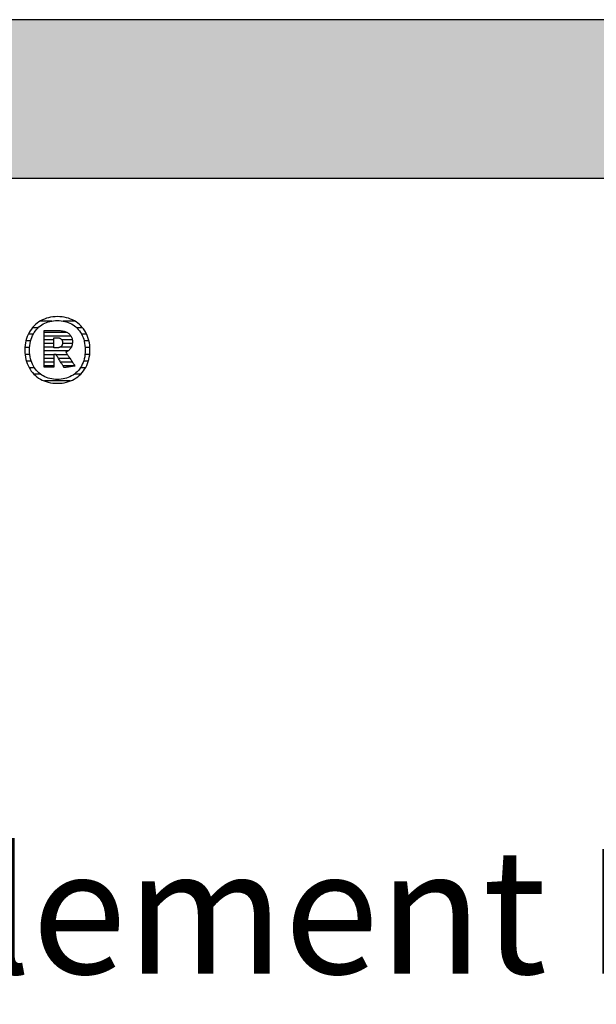
# Model space of a CAD drawing. Extents: x -993 to 977, y -2287 to 12422.
# Drawn here: x -686 to -455, y 2998 to 3392 of the extents above; entities that cross this region are included whole.
import ezdxf

# ---------------------------------------------------------------- set-up
doc = ezdxf.new("R2010")
doc.units = 0
doc.header["$LTSCALE"] = 10
doc.layers.add('DETAIL_1', color=7, linetype='CONTINUOUS')
doc.styles.add('WHITNEY_BOOK', font='txt')

# ---------------------------------------------------------------- blocks, each defined once
blk = doc.blocks.new('*X33')
at = {"layer": 'DETAIL_1', "color": 42, "linetype": 'CONTINUOUS'}
for p, q in [((-673.22, 3271.25), (-677.76, 3271.25)), ((-664.07, 3271.25), (-668.68, 3271.25)), ((-678.63, 3268.58), (-680.94, 3268.58)), ((-660.91, 3268.58), (-663.28, 3268.58)), ((-681.66, 3263.25), (-683.56, 3263.25)), ((-680.65, 3265.92), (-682.64, 3265.92)), ((-659.23, 3265.92), (-661.26, 3265.92)), ((-658.33, 3263.25), (-660.25, 3263.25)), ((-682.06, 3260.58), (-683.95, 3260.58)), ((-657.95, 3260.58), (-659.85, 3260.58)), ((-681.99, 3257.91), (-683.89, 3257.91)), ((-681.43, 3255.24), (-683.37, 3255.24)), ((-658.55, 3255.24), (-660.47, 3255.24)), ((-658.02, 3257.91), (-659.91, 3257.91)), ((-680.17, 3252.57), (-682.27, 3252.57)), ((-659.67, 3252.57), (-661.72, 3252.57)), ((-677.63, 3249.91), (-680.27, 3249.91)), ((-668.56, 3247.24), (-676.12, 3247.24)), ((-665.85, 3247.24), (-668.56, 3247.24)), ((-661.7, 3249.91), (-664.25, 3249.91))]:
    blk.add_line(p, q, dxfattribs=at)
blk = doc.blocks.new('*X34')
at = {"layer": 'DETAIL_1', "color": 42, "linetype": 'CONTINUOUS'}
for p, q in [((-667.11, 3266.69), (-676.29, 3266.69)), ((-665.52, 3265.2), (-676.29, 3265.2)), ((-672.33, 3263.72), (-676.29, 3263.72)), ((-665, 3263.72), (-669.2, 3263.72)), ((-672.33, 3262.23), (-676.29, 3262.23)), ((-672.33, 3260.74), (-676.29, 3260.74)), ((-668.66, 3259.26), (-676.29, 3259.26)), ((-668.76, 3260.74), (-669.87, 3260.74)), ((-664.96, 3262.23), (-668.86, 3262.23)), ((-665.39, 3260.74), (-668.76, 3260.74)), ((-666.68, 3259.26), (-668.66, 3259.26)), ((-672.33, 3257.77), (-676.29, 3257.77)), ((-672.33, 3256.29), (-676.29, 3256.29)), ((-668.56, 3257.77), (-671.48, 3257.77)), ((-668.46, 3256.29), (-670.54, 3256.29)), ((-666.9, 3257.77), (-668.56, 3257.77)), ((-665.91, 3256.29), (-668.46, 3256.29)), ((-672.33, 3254.8), (-676.29, 3254.8)), ((-672.33, 3253.31), (-676.29, 3253.31)), ((-668.36, 3254.8), (-669.6, 3254.8)), ((-668.26, 3253.31), (-668.67, 3253.31)), ((-664.92, 3254.8), (-668.36, 3254.8)), ((-663.93, 3253.31), (-668.26, 3253.31))]:
    blk.add_line(p, q, dxfattribs=at)

msp = doc.modelspace()

# ---------------------------------------------------------------- hatches: boundary and pattern name
at = {"layer": 'DETAIL_1', "linetype": 'CONTINUOUS'}
msp.add_hatch(color=28, dxfattribs=at).paths.add_polyline_path([(-993.2, 3328.4), (976.8, 3328.4), (976.8, 3391.83), (-993.2, 3391.83)])

# ---------------------------------------------------------------- linework, layer by layer
at = {"layer": 'DETAIL_1', "color": 42}
for p, q in [((-668.2, 3252.57), (-668.22, 3252.6)), ((-670.95, 3246.32), (-670.02, 3246.35))]:
    msp.add_line(p, q, dxfattribs=at)
at = {"layer": 'DETAIL_1', "color": 28, "linetype": 'CONTINUOUS'}
msp.add_lwpolyline([(-993.2, 3328.4), (976.8, 3328.4), (976.8, 3391.83), (-993.2, 3391.83)], close=True, dxfattribs=at)
at = {"layer": 'DETAIL_1', "color": 42}
for points in [[(-670.02, 3246.35), (-669.1, 3246.43), (-668.22, 3246.57), (-667.36, 3246.75), (-666.52, 3246.99), (-665.72, 3247.28), (-664.95, 3247.62), (-664.21, 3248.01), (-663.5, 3248.44), (-662.83, 3248.92), (-662.2, 3249.44), (-661.6, 3250.01), (-661.04, 3250.61), (-660.53, 3251.26), (-660.05, 3251.94), (-659.62, 3252.66), (-659.24, 3253.42), (-658.9, 3254.21), (-658.61, 3255.04), (-658.37, 3255.9), (-658.18, 3256.79), (-658.04, 3257.71), (-657.95, 3258.66), (-657.93, 3259.63), (-657.95, 3260.61), (-658.04, 3261.57), (-658.17, 3262.5), (-658.36, 3263.39), (-658.59, 3264.25), (-658.88, 3265.08), (-659.21, 3265.88), (-659.59, 3266.64), (-660.02, 3267.37), (-660.49, 3268.05), (-661, 3268.7), (-661.56, 3269.31), (-662.15, 3269.87), (-662.78, 3270.39), (-663.45, 3270.87), (-664.16, 3271.31), (-664.9, 3271.69), (-665.67, 3272.03), (-666.48, 3272.32), (-667.32, 3272.56), (-668.18, 3272.75), (-669.08, 3272.89), (-670, 3272.97), (-670.95, 3273), (-671.89, 3272.97), (-672.8, 3272.89), (-673.69, 3272.75), (-674.55, 3272.56), (-675.38, 3272.32), (-676.18, 3272.02), (-676.95, 3271.68), (-677.69, 3271.29), (-678.4, 3270.86), (-679.07, 3270.38), (-679.71, 3269.85), (-680.3, 3269.29), (-680.86, 3268.68), (-681.38, 3268.03), (-681.85, 3267.34), (-682.28, 3266.62), (-682.67, 3265.86), (-683.01, 3265.06), (-683.3, 3264.23), (-683.54, 3263.37), (-683.73, 3262.48), (-683.87, 3261.56), (-683.95, 3260.61), (-683.98, 3259.63), (-683.95, 3258.65), (-683.87, 3257.69), (-683.73, 3256.77), (-683.55, 3255.88), (-683.31, 3255.01), (-683.02, 3254.19), (-682.69, 3253.39), (-682.31, 3252.63), (-681.88, 3251.91), (-681.41, 3251.23), (-680.9, 3250.59), (-680.35, 3249.98), (-679.75, 3249.42), (-679.12, 3248.9), (-678.45, 3248.43), (-677.75, 3248), (-677.01, 3247.61), (-676.23, 3247.28), (-675.42, 3246.99), (-674.59, 3246.75), (-673.72, 3246.56), (-672.82, 3246.43), (-671.9, 3246.35), (-670.95, 3246.32)], [(-664.68, 3249.61), (-665.29, 3249.25), (-665.92, 3248.93), (-666.58, 3248.65), (-667.25, 3248.41), (-667.96, 3248.22), (-668.68, 3248.07), (-669.42, 3247.96), (-670.18, 3247.89), (-670.95, 3247.87), (-670.95, 3247.87), (-670.95, 3247.87), (-670.95, 3247.87), (-670.95, 3247.87), (-670.95, 3247.87), (-670.95, 3247.87), (-670.95, 3247.87), (-670.95, 3247.87), (-670.95, 3247.87), (-670.95, 3247.87), (-670.95, 3247.87), (-670.95, 3247.87), (-670.95, 3247.87), (-670.95, 3247.87), (-670.95, 3247.87), (-670.95, 3247.87), (-670.95, 3247.87), (-670.95, 3247.87), (-670.95, 3247.87), (-670.95, 3247.87), (-670.95, 3247.87), (-670.95, 3247.87), (-670.95, 3247.87), (-670.95, 3247.87), (-671.72, 3247.89), (-672.47, 3247.96), (-673.21, 3248.07), (-673.93, 3248.22), (-674.63, 3248.41), (-675.31, 3248.65), (-675.96, 3248.93), (-676.59, 3249.25), (-677.2, 3249.61), (-677.78, 3250.01), (-678.32, 3250.45), (-678.84, 3250.93), (-679.33, 3251.45), (-679.78, 3252.01), (-680.2, 3252.61), (-680.57, 3253.24), (-680.91, 3253.91), (-681.22, 3254.62), (-681.47, 3255.37), (-681.69, 3256.15), (-681.86, 3256.97), (-681.98, 3257.82), (-682.06, 3258.71), (-682.08, 3259.63), (-682.08, 3259.63), (-682.08, 3259.63), (-682.08, 3259.63), (-682.08, 3259.63), (-682.08, 3259.63), (-682.08, 3259.63), (-682.08, 3259.63), (-682.08, 3259.63), (-682.08, 3259.63), (-682.08, 3259.63), (-682.08, 3259.63), (-682.08, 3259.63), (-682.08, 3259.63), (-682.08, 3259.63), (-682.08, 3259.63), (-682.08, 3259.63), (-682.08, 3259.63), (-682.08, 3259.63), (-682.08, 3259.63), (-682.08, 3259.63), (-682.08, 3259.63), (-682.08, 3259.63), (-682.08, 3259.63), (-682.08, 3259.63), (-682.06, 3260.56), (-681.98, 3261.46), (-681.86, 3262.31), (-681.69, 3263.14), (-681.47, 3263.92), (-681.22, 3264.67), (-680.91, 3265.39), (-680.57, 3266.06), (-680.2, 3266.7), (-679.78, 3267.3), (-679.33, 3267.86), (-678.84, 3268.38), (-678.32, 3268.86), (-677.78, 3269.31), (-677.2, 3269.71), (-676.59, 3270.07), (-675.96, 3270.39), (-675.31, 3270.67), (-674.63, 3270.91), (-673.93, 3271.1), (-673.21, 3271.25), (-672.47, 3271.36), (-671.72, 3271.43), (-670.95, 3271.45), (-670.18, 3271.43), (-669.43, 3271.36), (-668.69, 3271.25), (-667.97, 3271.1), (-667.28, 3270.91), (-666.6, 3270.67), (-665.94, 3270.39), (-665.31, 3270.07), (-664.71, 3269.71), (-664.13, 3269.31), (-663.58, 3268.86), (-663.06, 3268.38), (-662.58, 3267.86), (-662.12, 3267.3), (-661.71, 3266.7), (-661.33, 3266.06), (-660.99, 3265.39), (-660.69, 3264.67), (-660.43, 3263.92), (-660.22, 3263.14), (-660.05, 3262.31), (-659.92, 3261.46), (-659.85, 3260.56), (-659.82, 3259.63), (-659.82, 3259.63), (-659.82, 3259.63), (-659.82, 3259.63), (-659.82, 3259.63), (-659.82, 3259.63), (-659.82, 3259.63), (-659.82, 3259.63), (-659.82, 3259.63), (-659.82, 3259.63), (-659.82, 3259.63), (-659.82, 3259.63), (-659.82, 3259.63), (-659.82, 3259.63), (-659.82, 3259.63), (-659.82, 3259.63), (-659.82, 3259.63), (-659.82, 3259.63), (-659.82, 3259.63), (-659.82, 3259.63), (-659.82, 3259.63), (-659.82, 3259.63), (-659.82, 3259.63), (-659.82, 3259.63), (-659.82, 3259.63), (-659.85, 3258.71), (-659.92, 3257.82), (-660.04, 3256.97), (-660.21, 3256.15), (-660.43, 3255.37), (-660.68, 3254.62), (-660.98, 3253.91), (-661.32, 3253.24), (-661.69, 3252.61), (-662.11, 3252.01), (-662.56, 3251.45), (-663.04, 3250.93), (-663.56, 3250.45), (-664.11, 3250.01), (-664.68, 3249.61)], [(-668.22, 3252.6), (-668.26, 3252.68), (-668.34, 3252.8), (-668.45, 3252.96), (-668.57, 3253.16), (-668.72, 3253.4), (-668.88, 3253.66), (-669.06, 3253.94), (-669.25, 3254.24), (-669.45, 3254.56), (-669.66, 3254.88), (-669.86, 3255.21), (-670.07, 3255.54), (-670.27, 3255.87), (-670.47, 3256.18), (-670.66, 3256.48), (-670.84, 3256.77), (-671.01, 3257.03), (-671.15, 3257.26), (-671.28, 3257.46), (-671.38, 3257.62), (-671.46, 3257.75), (-671.51, 3257.82), (-671.53, 3257.85), (-671.53, 3257.85), (-671.53, 3257.85), (-671.53, 3257.85), (-671.53, 3257.85), (-671.53, 3257.85), (-671.53, 3257.85), (-671.53, 3257.85), (-671.53, 3257.85), (-671.53, 3257.85), (-671.53, 3257.85), (-671.53, 3257.85), (-671.53, 3257.85), (-671.53, 3257.85), (-671.53, 3257.85), (-671.53, 3257.85), (-671.53, 3257.85), (-671.53, 3257.85), (-671.53, 3257.85), (-671.53, 3257.85), (-671.53, 3257.85), (-671.53, 3257.85), (-671.53, 3257.85), (-671.53, 3257.85), (-671.53, 3257.85), (-671.53, 3257.85), (-671.54, 3257.85), (-671.56, 3257.85), (-671.59, 3257.85), (-671.62, 3257.85), (-671.65, 3257.85), (-671.69, 3257.85), (-671.73, 3257.85), (-671.78, 3257.85), (-671.83, 3257.85), (-671.88, 3257.85), (-671.93, 3257.85), (-671.98, 3257.85), (-672.03, 3257.85), (-672.07, 3257.85), (-672.12, 3257.85), (-672.16, 3257.85), (-672.2, 3257.85), (-672.24, 3257.85), (-672.27, 3257.85), (-672.29, 3257.85), (-672.31, 3257.85), (-672.32, 3257.85), (-672.33, 3257.85), (-672.33, 3257.85), (-672.33, 3257.85), (-672.33, 3257.85), (-672.33, 3257.85), (-672.33, 3257.85), (-672.33, 3257.85), (-672.33, 3257.85), (-672.33, 3257.85), (-672.33, 3257.85), (-672.33, 3257.85), (-672.33, 3257.85), (-672.33, 3257.85), (-672.33, 3257.85), (-672.33, 3257.85), (-672.33, 3257.85), (-672.33, 3257.85), (-672.33, 3257.85), (-672.33, 3257.85), (-672.33, 3257.85), (-672.33, 3257.85), (-672.33, 3257.85), (-672.33, 3257.85), (-672.33, 3257.85), (-672.33, 3257.85), (-672.33, 3257.83), (-672.33, 3257.75), (-672.33, 3257.63), (-672.33, 3257.47), (-672.33, 3257.28), (-672.33, 3257.05), (-672.33, 3256.8), (-672.33, 3256.53), (-672.33, 3256.24), (-672.33, 3255.93), (-672.33, 3255.62), (-672.33, 3255.3), (-672.33, 3254.98), (-672.33, 3254.67), (-672.33, 3254.36), (-672.33, 3254.07), (-672.33, 3253.8), (-672.33, 3253.54), (-672.33, 3253.32), (-672.33, 3253.12), (-672.33, 3252.96), (-672.33, 3252.85), (-672.33, 3252.77), (-672.33, 3252.75), (-672.33, 3252.75), (-672.33, 3252.75), (-672.33, 3252.75), (-672.33, 3252.75), (-672.33, 3252.75), (-672.33, 3252.75), (-672.33, 3252.75), (-672.33, 3252.75), (-672.33, 3252.75), (-672.33, 3252.75), (-672.33, 3252.75), (-672.33, 3252.75), (-672.33, 3252.75), (-672.33, 3252.75), (-672.33, 3252.75), (-672.33, 3252.75), (-672.33, 3252.75), (-672.33, 3252.75), (-672.33, 3252.75), (-672.33, 3252.75), (-672.33, 3252.75), (-672.33, 3252.75), (-672.33, 3252.75), (-672.33, 3252.75), (-672.35, 3252.75), (-672.41, 3252.75), (-672.5, 3252.75), (-672.62, 3252.75), (-672.77, 3252.75), (-672.95, 3252.75), (-673.14, 3252.75), (-673.36, 3252.75), (-673.58, 3252.75), (-673.82, 3252.75), (-674.06, 3252.75), (-674.31, 3252.75), (-674.56, 3252.75), (-674.8, 3252.75), (-675.04, 3252.75), (-675.26, 3252.75), (-675.47, 3252.75), (-675.67, 3252.75), (-675.85, 3252.75), (-676, 3252.75), (-676.12, 3252.75), (-676.21, 3252.75), (-676.27, 3252.75), (-676.29, 3252.75), (-676.29, 3252.75), (-676.29, 3252.75), (-676.29, 3252.75), (-676.29, 3252.75), (-676.29, 3252.75), (-676.29, 3252.75), (-676.29, 3252.75), (-676.29, 3252.75), (-676.29, 3252.75), (-676.29, 3252.75), (-676.29, 3252.75), (-676.29, 3252.75), (-676.29, 3252.75), (-676.29, 3252.75), (-676.29, 3252.75), (-676.29, 3252.75), (-676.29, 3252.75), (-676.29, 3252.75), (-676.29, 3252.75), (-676.29, 3252.75), (-676.29, 3252.75), (-676.29, 3252.75), (-676.29, 3252.75), (-676.29, 3252.75), (-676.29, 3252.82), (-676.29, 3253.03), (-676.29, 3253.38), (-676.29, 3253.83), (-676.29, 3254.39), (-676.29, 3255.04), (-676.29, 3255.77), (-676.29, 3256.55), (-676.29, 3257.39), (-676.29, 3258.27), (-676.29, 3259.17), (-676.29, 3260.09), (-676.29, 3261.01), (-676.29, 3261.91), (-676.29, 3262.79), (-676.29, 3263.63), (-676.29, 3264.42), (-676.29, 3265.14), (-676.29, 3265.79), (-676.29, 3266.35), (-676.29, 3266.8), (-676.29, 3267.15), (-676.29, 3267.36), (-676.29, 3267.44), (-676.29, 3267.44), (-676.29, 3267.44), (-676.29, 3267.44), (-676.29, 3267.44), (-676.29, 3267.44), (-676.29, 3267.44), (-676.29, 3267.44), (-676.29, 3267.44), (-676.29, 3267.44), (-676.29, 3267.44), (-676.29, 3267.44), (-676.29, 3267.44), (-676.29, 3267.44), (-676.29, 3267.44), (-676.29, 3267.44), (-676.29, 3267.44), (-676.29, 3267.44), (-676.29, 3267.44), (-676.29, 3267.44), (-676.29, 3267.44), (-676.29, 3267.44), (-676.29, 3267.44), (-676.29, 3267.44), (-676.29, 3267.44), (-676.26, 3267.44), (-676.18, 3267.44), (-676.05, 3267.44), (-675.87, 3267.44), (-675.66, 3267.44), (-675.41, 3267.44), (-675.13, 3267.44), (-674.83, 3267.44), (-674.51, 3267.44), (-674.17, 3267.44), (-673.83, 3267.44), (-673.48, 3267.44), (-673.13, 3267.44), (-672.78, 3267.44), (-672.45, 3267.44), (-672.13, 3267.44), (-671.82, 3267.44), (-671.55, 3267.44), (-671.3, 3267.44), (-671.08, 3267.44), (-670.91, 3267.44), (-670.78, 3267.44), (-670.7, 3267.44), (-670.67, 3267.44), (-670.67, 3267.44), (-670.67, 3267.44), (-670.67, 3267.44), (-670.67, 3267.44), (-670.67, 3267.44), (-670.67, 3267.44), (-670.67, 3267.44), (-670.67, 3267.44), (-670.67, 3267.44), (-670.67, 3267.44), (-670.67, 3267.44), (-670.67, 3267.44), (-670.67, 3267.44), (-670.67, 3267.44), (-670.67, 3267.44), (-670.67, 3267.44), (-670.67, 3267.44), (-670.67, 3267.44), (-670.67, 3267.44), (-670.67, 3267.44), (-670.67, 3267.44), (-670.67, 3267.44), (-670.67, 3267.44), (-670.67, 3267.44), (-670.22, 3267.43), (-669.8, 3267.4), (-669.38, 3267.36), (-668.99, 3267.3), (-668.61, 3267.23), (-668.25, 3267.14), (-667.9, 3267.03), (-667.57, 3266.91), (-667.26, 3266.77), (-666.97, 3266.61), (-666.7, 3266.44), (-666.44, 3266.26), (-666.21, 3266.06), (-665.99, 3265.84), (-665.79, 3265.61), (-665.61, 3265.36), (-665.46, 3265.1), (-665.32, 3264.82), (-665.2, 3264.53), (-665.1, 3264.22), (-665.03, 3263.9), (-664.97, 3263.56), (-664.94, 3263.21), (-664.93, 3262.84), (-664.93, 3262.84), (-664.93, 3262.84), (-664.93, 3262.84), (-664.93, 3262.84), (-664.93, 3262.84), (-664.93, 3262.84), (-664.93, 3262.84), (-664.93, 3262.84), (-664.93, 3262.84), (-664.93, 3262.84), (-664.93, 3262.84), (-664.93, 3262.84), (-664.93, 3262.84), (-664.93, 3262.84), (-664.93, 3262.84), (-664.93, 3262.84), (-664.93, 3262.84), (-664.93, 3262.84), (-664.93, 3262.84), (-664.93, 3262.84), (-664.93, 3262.84), (-664.93, 3262.84), (-664.93, 3262.84), (-664.93, 3262.84), (-664.94, 3262.58), (-664.95, 3262.33), (-664.98, 3262.09), (-665.02, 3261.85), (-665.07, 3261.62), (-665.13, 3261.4), (-665.2, 3261.19), (-665.28, 3260.98), (-665.37, 3260.79), (-665.47, 3260.6), (-665.57, 3260.42), (-665.69, 3260.25), (-665.81, 3260.08), (-665.94, 3259.93), (-666.08, 3259.78), (-666.22, 3259.64), (-666.37, 3259.5), (-666.53, 3259.37), (-666.69, 3259.26), (-666.85, 3259.14), (-667.03, 3259.04), (-667.2, 3258.94), (-667.38, 3258.85), (-667.57, 3258.77), (-667.57, 3258.77), (-667.57, 3258.77), (-667.57, 3258.77), (-667.57, 3258.77), (-667.57, 3258.77), (-667.57, 3258.77), (-667.57, 3258.77), (-667.57, 3258.77), (-667.57, 3258.77), (-667.57, 3258.77), (-667.57, 3258.77), (-667.57, 3258.77), (-667.57, 3258.77), (-667.57, 3258.77), (-667.57, 3258.77), (-667.57, 3258.77), (-667.57, 3258.77), (-667.57, 3258.77), (-667.57, 3258.77), (-667.57, 3258.77), (-667.57, 3258.77), (-667.57, 3258.77), (-667.57, 3258.77), (-667.57, 3258.77), (-667.55, 3258.74), (-667.5, 3258.66), (-667.41, 3258.53), (-667.3, 3258.36), (-667.16, 3258.15), (-666.99, 3257.91), (-666.81, 3257.64), (-666.62, 3257.34), (-666.41, 3257.03), (-666.19, 3256.7), (-665.96, 3256.36), (-665.73, 3256.02), (-665.5, 3255.67), (-665.28, 3255.33), (-665.06, 3255), (-664.85, 3254.69), (-664.65, 3254.39), (-664.47, 3254.12), (-664.31, 3253.88), (-664.17, 3253.67), (-664.05, 3253.5), (-663.97, 3253.37), (-663.91, 3253.29), (-663.89, 3253.26), (-663.89, 3253.26), (-663.89, 3253.26), (-663.89, 3253.26), (-663.89, 3253.26), (-663.89, 3253.26), (-663.89, 3253.26), (-663.89, 3253.26), (-663.89, 3253.26), (-663.89, 3253.26), (-663.89, 3253.26), (-663.89, 3253.26), (-663.89, 3253.26), (-663.89, 3253.26), (-663.89, 3253.26), (-663.89, 3253.26), (-663.89, 3253.26), (-663.89, 3253.26), (-663.89, 3253.26), (-663.89, 3253.26), (-663.89, 3253.26), (-663.89, 3253.26), (-663.89, 3253.26), (-663.89, 3253.26), (-663.89, 3253.26), (-663.92, 3253.26), (-663.98, 3253.25), (-664.08, 3253.23), (-664.21, 3253.21), (-664.38, 3253.18), (-664.57, 3253.15), (-664.78, 3253.12), (-665.01, 3253.08), (-665.26, 3253.04), (-665.51, 3253), (-665.78, 3252.96), (-666.05, 3252.92), (-666.32, 3252.87), (-666.58, 3252.83), (-666.84, 3252.79), (-667.08, 3252.75), (-667.31, 3252.71), (-667.53, 3252.68), (-667.72, 3252.65), (-667.88, 3252.62), (-668.01, 3252.6), (-668.11, 3252.59), (-668.18, 3252.58), (-668.2, 3252.57)], [(-668.89, 3262.56), (-668.89, 3262.39), (-668.9, 3262.23), (-668.92, 3262.07), (-668.95, 3261.93), (-668.99, 3261.79), (-669.04, 3261.65), (-669.09, 3261.53), (-669.15, 3261.41), (-669.22, 3261.3), (-669.3, 3261.19), (-669.38, 3261.1), (-669.47, 3261.01), (-669.57, 3260.93), (-669.68, 3260.85), (-669.8, 3260.78), (-669.92, 3260.72), (-670.05, 3260.67), (-670.19, 3260.62), (-670.34, 3260.58), (-670.49, 3260.55), (-670.65, 3260.52), (-670.82, 3260.51), (-671, 3260.49), (-671.18, 3260.49), (-671.18, 3260.49), (-671.18, 3260.49), (-671.18, 3260.49), (-671.18, 3260.49), (-671.18, 3260.49), (-671.18, 3260.49), (-671.18, 3260.49), (-671.18, 3260.49), (-671.18, 3260.49), (-671.18, 3260.49), (-671.18, 3260.49), (-671.18, 3260.49), (-671.18, 3260.49), (-671.18, 3260.49), (-671.18, 3260.49), (-671.18, 3260.49), (-671.18, 3260.49), (-671.18, 3260.49), (-671.18, 3260.49), (-671.18, 3260.49), (-671.18, 3260.49), (-671.18, 3260.49), (-671.18, 3260.49), (-671.18, 3260.49), (-671.19, 3260.49), (-671.2, 3260.49), (-671.23, 3260.49), (-671.27, 3260.49), (-671.31, 3260.49), (-671.36, 3260.49), (-671.42, 3260.49), (-671.48, 3260.49), (-671.54, 3260.49), (-671.61, 3260.49), (-671.68, 3260.49), (-671.75, 3260.49), (-671.83, 3260.49), (-671.9, 3260.49), (-671.97, 3260.49), (-672.03, 3260.49), (-672.09, 3260.49), (-672.15, 3260.49), (-672.2, 3260.49), (-672.24, 3260.49), (-672.28, 3260.49), (-672.31, 3260.49), (-672.32, 3260.49), (-672.33, 3260.49), (-672.33, 3260.49), (-672.33, 3260.49), (-672.33, 3260.49), (-672.33, 3260.49), (-672.33, 3260.49), (-672.33, 3260.49), (-672.33, 3260.49), (-672.33, 3260.49), (-672.33, 3260.49), (-672.33, 3260.49), (-672.33, 3260.49), (-672.33, 3260.49), (-672.33, 3260.49), (-672.33, 3260.49), (-672.33, 3260.49), (-672.33, 3260.49), (-672.33, 3260.49), (-672.33, 3260.49), (-672.33, 3260.49), (-672.33, 3260.49), (-672.33, 3260.49), (-672.33, 3260.49), (-672.33, 3260.49), (-672.33, 3260.49), (-672.33, 3260.51), (-672.33, 3260.57), (-672.33, 3260.67), (-672.33, 3260.79), (-672.33, 3260.95), (-672.33, 3261.13), (-672.33, 3261.33), (-672.33, 3261.55), (-672.33, 3261.78), (-672.33, 3262.02), (-672.33, 3262.27), (-672.33, 3262.53), (-672.33, 3262.78), (-672.33, 3263.03), (-672.33, 3263.28), (-672.33, 3263.51), (-672.33, 3263.73), (-672.33, 3263.93), (-672.33, 3264.11), (-672.33, 3264.26), (-672.33, 3264.39), (-672.33, 3264.48), (-672.33, 3264.54), (-672.33, 3264.56), (-672.33, 3264.56), (-672.33, 3264.56), (-672.33, 3264.56), (-672.33, 3264.56), (-672.33, 3264.56), (-672.33, 3264.56), (-672.33, 3264.56), (-672.33, 3264.56), (-672.33, 3264.56), (-672.33, 3264.56), (-672.33, 3264.56), (-672.33, 3264.56), (-672.33, 3264.56), (-672.33, 3264.56), (-672.33, 3264.56), (-672.33, 3264.56), (-672.33, 3264.56), (-672.33, 3264.56), (-672.33, 3264.56), (-672.33, 3264.56), (-672.33, 3264.56), (-672.33, 3264.56), (-672.33, 3264.56), (-672.33, 3264.56), (-672.32, 3264.56), (-672.3, 3264.56), (-672.28, 3264.56), (-672.24, 3264.56), (-672.19, 3264.56), (-672.14, 3264.56), (-672.08, 3264.56), (-672.02, 3264.56), (-671.95, 3264.56), (-671.88, 3264.56), (-671.8, 3264.56), (-671.73, 3264.56), (-671.65, 3264.56), (-671.58, 3264.56), (-671.51, 3264.56), (-671.44, 3264.56), (-671.37, 3264.56), (-671.31, 3264.56), (-671.26, 3264.56), (-671.22, 3264.56), (-671.18, 3264.56), (-671.15, 3264.56), (-671.13, 3264.56), (-671.13, 3264.56), (-670.95, 3264.56), (-670.78, 3264.55), (-670.62, 3264.53), (-670.46, 3264.5), (-670.31, 3264.47), (-670.17, 3264.43), (-670.03, 3264.38), (-669.91, 3264.32), (-669.79, 3264.26), (-669.67, 3264.19), (-669.57, 3264.12), (-669.47, 3264.03), (-669.38, 3263.94), (-669.29, 3263.85), (-669.22, 3263.75), (-669.15, 3263.64), (-669.09, 3263.52), (-669.03, 3263.4), (-668.99, 3263.28), (-668.95, 3263.14), (-668.92, 3263.01), (-668.9, 3262.86), (-668.89, 3262.71), (-668.89, 3262.56), (-668.89, 3262.56), (-668.89, 3262.56), (-668.89, 3262.56), (-668.89, 3262.56), (-668.89, 3262.56), (-668.89, 3262.56), (-668.89, 3262.56), (-668.89, 3262.56), (-668.89, 3262.56), (-668.89, 3262.56), (-668.89, 3262.56), (-668.89, 3262.56), (-668.89, 3262.56), (-668.89, 3262.56), (-668.89, 3262.56), (-668.89, 3262.56), (-668.89, 3262.56), (-668.89, 3262.56), (-668.89, 3262.56), (-668.89, 3262.56), (-668.89, 3262.56), (-668.89, 3262.56), (-668.89, 3262.56), (-668.89, 3262.56)]]:
    msp.add_lwpolyline(points, dxfattribs=at)

# ---------------------------------------------------------------- block references
at = {"layer": 'DETAIL_1', "color": 0}
for name in ['*X33', '*X34']:
    msp.add_blockref(name, (0, 0), dxfattribs=at)

# ---------------------------------------------------------------- texts
at = {"layer": 'DETAIL_1', "color": 5, "style": 'WHITNEY_BOOK'}
msp.add_text('Bodenelement EB 140/1000mm', height=50, dxfattribs=at).set_placement((-946.23, 3010))

doc.saveas('drawing.dxf')
